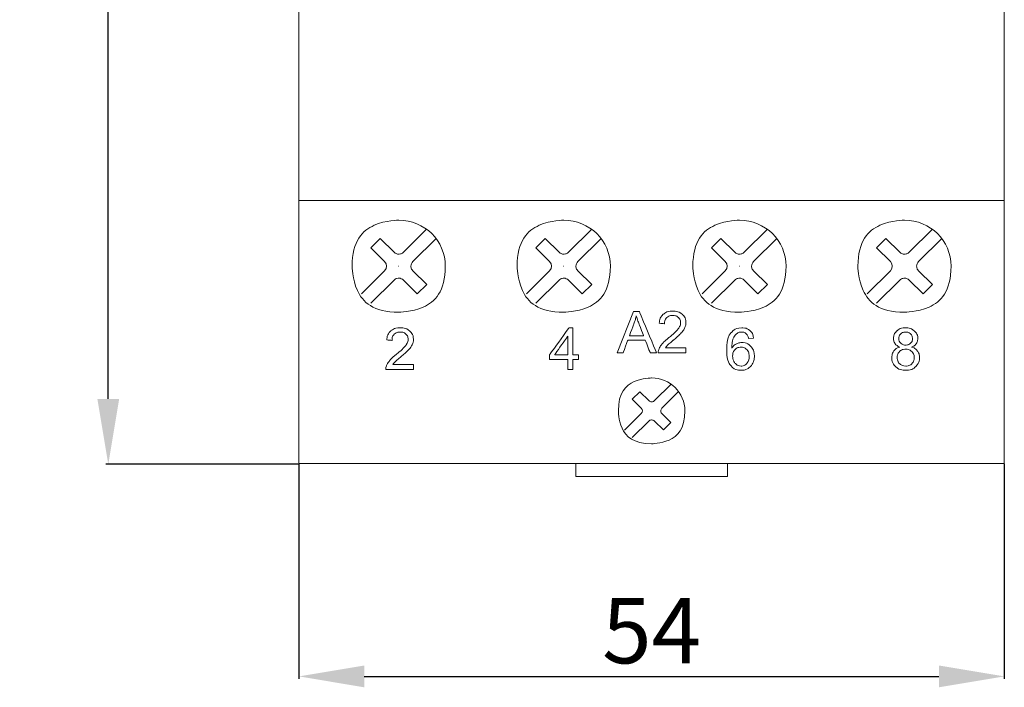
# Model space of a CAD drawing. Units: millimetres. Extents: x -5 to 175, y -4 to 109.
# Drawn here: x -5 to 70, y 6 to 58 of the extents above; entities that cross this region are included whole.
import ezdxf

# ---------------------------------------------------------------- set-up
doc = ezdxf.new("R2010")
doc.units = ezdxf.units.MM
doc.header["$MEASUREMENT"] = 0
doc.layers.add('layer 1', color=7, linetype='Continuous')
doc.styles.get("Standard").update_dxf_attribs({"font": 'isocpeur.ttf', "height": 5})
doc.dimstyles.get("Standard").update_dxf_attribs({"dimtxt": 5, "dimasz": 5, "dimexe": 0.18, "dimexo": 0.0625, "dimgap": 1, "dimtad": 1, "dimdec": 0, "dimzin": 0, "dimdsep": 46, "dimtxsty": 'Standard', "dimcen": 0.09, "dimadec": 0, "dimazin": 0, "dimtfac": 1, "dimtdec": 0, "dimtmove": 0, "dimatfit": 3, "dimfxl": 1, "dimtolj": 1, "dimtzin": 0, "dimarcsym": 0})

# ---------------------------------------------------------------- blocks, each defined once
blk = doc.blocks.new('A$C441D3FDB')
at = {"layer": 'layer 1', "lineweight": 20}
for points in [[(0, 85.999), (0, 85.999), (0, 1.005), (0, 1.005)], [(53.999, 85.999), (53.999, 85.999), (53.999, 1.005), (53.999, 1.005)], [(0, 21.122), (0, 21.122), (53.999, 21.122), (53.999, 21.122)], [(53.999, 21.122), (53.999, 21.122), (53.999, 21.122), (53.999, 21.122)], [(8.002, 17.159), (8.002, 17.159), (9.777, 18.913), (9.777, 18.913)], [(9.777, 18.913), (9.777, 18.913), (9.777, 18.913), (9.777, 18.913)], [(20.636, 17.159), (20.636, 17.159), (22.411, 18.913), (22.411, 18.913)], [(22.411, 18.913), (22.411, 18.913), (22.411, 18.913), (22.411, 18.913)], [(34.084, 17.159), (34.084, 17.159), (35.86, 18.913), (35.86, 18.913)], [(35.86, 18.913), (35.86, 18.913), (35.86, 18.913), (35.86, 18.913)], [(46.718, 17.159), (46.718, 17.159), (48.493, 18.913), (48.493, 18.913)], [(48.493, 18.913), (48.493, 18.913), (48.493, 18.913), (48.493, 18.913)], [(5.503, 17.493), (5.503, 17.493), (6.224, 18.204), (6.224, 18.204)], [(6.224, 18.204), (6.224, 18.204), (6.224, 18.204), (6.224, 18.204)], [(6.224, 18.204), (6.224, 18.204), (7.281, 17.159), (7.281, 17.159)], [(8.722, 16.448), (8.722, 16.448), (10.497, 18.201), (10.497, 18.201)], [(10.497, 18.201), (10.497, 18.201), (10.497, 18.201), (10.497, 18.201)], [(18.137, 17.493), (18.137, 17.493), (18.857, 18.204), (18.857, 18.204)], [(18.857, 18.204), (18.857, 18.204), (18.857, 18.204), (18.857, 18.204)], [(18.857, 18.204), (18.857, 18.204), (19.915, 17.159), (19.915, 17.159)], [(21.356, 16.448), (21.356, 16.448), (23.131, 18.201), (23.131, 18.201)], [(23.131, 18.201), (23.131, 18.201), (23.131, 18.201), (23.131, 18.201)], [(31.585, 17.493), (31.585, 17.493), (32.306, 18.204), (32.306, 18.204)], [(32.306, 18.204), (32.306, 18.204), (32.306, 18.204), (32.306, 18.204)], [(32.306, 18.204), (32.306, 18.204), (33.364, 17.159), (33.364, 17.159)], [(34.805, 16.448), (34.805, 16.448), (36.58, 18.201), (36.58, 18.201)], [(36.58, 18.201), (36.58, 18.201), (36.58, 18.201), (36.58, 18.201)], [(44.22, 17.493), (44.22, 17.493), (44.94, 18.204), (44.94, 18.204)], [(44.94, 18.204), (44.94, 18.204), (45.997, 17.159), (45.997, 17.159)], [(44.94, 18.204), (44.94, 18.204), (44.94, 18.204), (44.94, 18.204)], [(47.439, 16.448), (47.439, 16.448), (49.214, 18.201), (49.214, 18.201)], [(49.214, 18.201), (49.214, 18.201), (49.214, 18.201), (49.214, 18.201)], [(5.503, 17.493), (5.503, 17.493), (6.561, 16.448), (6.561, 16.448)], [(18.137, 17.493), (18.137, 17.493), (19.195, 16.448), (19.195, 16.448)], [(31.585, 17.493), (31.585, 17.493), (32.643, 16.448), (32.643, 16.448)], [(44.22, 17.493), (44.22, 17.493), (45.277, 16.448), (45.277, 16.448)], [(6.561, 15.738), (6.76, 15.934), (6.76, 16.253), (6.561, 16.448)], [(19.195, 15.738), (19.394, 15.934), (19.394, 16.253), (19.195, 16.448)], [(32.643, 15.738), (32.842, 15.934), (32.842, 16.253), (32.643, 16.448)], [(45.277, 15.738), (45.476, 15.934), (45.476, 16.253), (45.277, 16.448)], [(4.786, 13.984), (4.786, 13.984), (6.561, 15.738), (6.561, 15.738)], [(6.561, 15.738), (6.561, 15.738), (6.561, 15.738), (6.561, 15.738)], [(8.722, 15.738), (8.722, 15.738), (9.781, 14.693), (9.781, 14.693)], [(17.419, 13.984), (17.419, 13.984), (19.195, 15.738), (19.195, 15.738)], [(19.195, 15.738), (19.195, 15.738), (19.195, 15.738), (19.195, 15.738)], [(21.356, 15.738), (21.356, 15.738), (22.414, 14.693), (22.414, 14.693)], [(30.868, 13.984), (30.868, 13.984), (32.643, 15.738), (32.643, 15.738)], [(32.643, 15.738), (32.643, 15.738), (32.643, 15.738), (32.643, 15.738)], [(34.805, 15.738), (34.805, 15.738), (35.863, 14.693), (35.863, 14.693)], [(43.502, 13.984), (43.502, 13.984), (45.277, 15.738), (45.277, 15.738)], [(45.277, 15.738), (45.277, 15.738), (45.277, 15.738), (45.277, 15.738)], [(47.439, 15.738), (47.439, 15.738), (48.497, 14.693), (48.497, 14.693)], [(5.506, 13.274), (5.506, 13.274), (7.281, 15.026), (7.281, 15.026)], [(7.281, 15.026), (7.281, 15.026), (7.281, 15.026), (7.281, 15.026)], [(8.002, 15.026), (8.002, 15.026), (9.06, 13.981), (9.06, 13.981)], [(9.06, 13.981), (9.06, 13.981), (9.781, 14.693), (9.781, 14.693)], [(9.781, 14.693), (9.781, 14.693), (9.781, 14.693), (9.781, 14.693)], [(18.14, 13.274), (18.14, 13.274), (19.915, 15.026), (19.915, 15.026)], [(19.915, 15.026), (19.915, 15.026), (19.915, 15.026), (19.915, 15.026)], [(20.636, 15.026), (20.636, 15.026), (21.693, 13.981), (21.693, 13.981)], [(21.693, 13.981), (21.693, 13.981), (22.414, 14.693), (22.414, 14.693)], [(22.414, 14.693), (22.414, 14.693), (22.414, 14.693), (22.414, 14.693)], [(31.589, 13.274), (31.589, 13.274), (33.364, 15.026), (33.364, 15.026)], [(33.364, 15.026), (33.364, 15.026), (33.364, 15.026), (33.364, 15.026)], [(34.084, 15.026), (34.084, 15.026), (35.142, 13.981), (35.142, 13.981)], [(35.142, 13.981), (35.142, 13.981), (35.863, 14.693), (35.863, 14.693)], [(35.863, 14.693), (35.863, 14.693), (35.863, 14.693), (35.863, 14.693)], [(44.222, 13.274), (44.222, 13.274), (45.997, 15.026), (45.997, 15.026)], [(45.997, 15.026), (45.997, 15.026), (45.997, 15.026), (45.997, 15.026)], [(46.718, 15.026), (46.718, 15.026), (47.776, 13.981), (47.776, 13.981)], [(47.776, 13.981), (47.776, 13.981), (48.497, 14.693), (48.497, 14.693)], [(48.497, 14.693), (48.497, 14.693), (48.497, 14.693), (48.497, 14.693)], [(27.216, 5.812), (27.216, 5.812), (28.489, 7.068), (28.489, 7.068)], [(28.489, 7.068), (28.489, 7.068), (28.489, 7.068), (28.489, 7.068)], [(25.522, 5.919), (25.522, 5.919), (26.099, 6.488), (26.099, 6.488)], [(26.099, 6.488), (26.099, 6.488), (26.784, 5.812), (26.784, 5.812)], [(26.099, 6.488), (26.099, 6.488), (26.099, 6.488), (26.099, 6.488)], [(27.792, 5.241), (27.792, 5.241), (29.066, 6.499), (29.066, 6.499)], [(29.066, 6.499), (29.066, 6.499), (29.066, 6.499), (29.066, 6.499)], [(25.522, 5.919), (25.522, 5.919), (26.207, 5.241), (26.207, 5.241)], [(24.933, 3.558), (24.933, 3.558), (26.207, 4.816), (26.207, 4.816)], [(26.207, 4.816), (26.327, 4.934), (26.327, 5.124), (26.207, 5.241)], [(26.207, 4.816), (26.207, 4.816), (26.207, 4.816), (26.207, 4.816)], [(27.792, 4.816), (27.792, 4.816), (28.477, 4.139), (28.477, 4.139)], [(25.51, 2.989), (25.51, 2.989), (26.784, 4.245), (26.784, 4.245)], [(26.784, 4.245), (26.784, 4.245), (26.784, 4.245), (26.784, 4.245)], [(27.216, 4.245), (27.216, 4.245), (27.901, 3.57), (27.901, 3.57)], [(27.901, 3.57), (27.901, 3.57), (28.477, 4.139), (28.477, 4.139)], [(28.477, 4.139), (28.477, 4.139), (28.477, 4.139), (28.477, 4.139)], [(0, 1.005), (0, 1.005), (53.999, 1.005), (53.999, 1.005)], [(21.192, 1.005), (21.192, 1.005), (21.192, 1.005), (21.192, 1.005)], [(21.192, 1.005), (21.192, 1.005), (21.192, 0), (21.192, 0)], [(32.807, 1.005), (32.807, 1.005), (32.807, 1.005), (32.807, 1.005)], [(32.807, 1.005), (32.807, 1.005), (32.807, 0), (32.807, 0)], [(53.999, 1.005), (53.999, 1.005), (53.999, 1.005), (53.999, 1.005)], [(32.807, 0), (32.807, 0), (21.192, 0), (21.192, 0)], [(32.807, 0), (32.807, 0), (32.807, 0), (32.807, 0)]]:
    blk.add_open_spline(points, degree=3, dxfattribs=at)
for points, knots in [([(11.207, 16.093), (11.207, 18.038), (9.611, 19.613), (7.642, 19.613), (7.642, 19.613), (5.673, 19.613), (4.076, 18.038), (4.076, 16.093), (4.076, 16.093), (4.076, 14.149), (5.673, 12.573), (7.642, 12.573), (7.642, 12.573), (9.611, 12.573), (11.207, 14.149), (11.207, 16.093), (11.207, 16.093), (11.207, 16.093), (11.207, 16.093), (11.207, 16.093)], [0, 0, 0, 0, 0.166667, 0.166667, 0.166667, 0.25, 0.333333, 0.333333, 0.333333, 0.416667, 0.5, 0.5, 0.5, 0.583333, 0.666667, 0.666667, 0.666667, 0.833333, 1, 1, 1, 1]), ([(23.841, 16.093), (23.841, 18.038), (22.245, 19.613), (20.275, 19.613), (20.275, 19.613), (18.306, 19.613), (16.709, 18.038), (16.709, 16.093), (16.709, 16.093), (16.709, 14.149), (18.306, 12.573), (20.275, 12.573), (20.275, 12.573), (22.245, 12.573), (23.841, 14.149), (23.841, 16.093), (23.841, 16.093), (23.841, 16.093), (23.841, 16.093), (23.841, 16.093)], [0, 0, 0, 0, 0.166667, 0.166667, 0.166667, 0.25, 0.333333, 0.333333, 0.333333, 0.416667, 0.5, 0.5, 0.5, 0.583333, 0.666667, 0.666667, 0.666667, 0.833333, 1, 1, 1, 1]), ([(37.29, 16.093), (37.29, 18.038), (35.693, 19.613), (33.724, 19.613), (33.724, 19.613), (31.754, 19.613), (30.158, 18.038), (30.158, 16.093), (30.158, 16.093), (30.158, 14.149), (31.754, 12.573), (33.724, 12.573), (33.724, 12.573), (35.693, 12.573), (37.29, 14.149), (37.29, 16.093), (37.29, 16.093), (37.29, 16.093), (37.29, 16.093), (37.29, 16.093)], [0, 0, 0, 0, 0.166667, 0.166667, 0.166667, 0.25, 0.333333, 0.333333, 0.333333, 0.416667, 0.5, 0.5, 0.5, 0.583333, 0.666667, 0.666667, 0.666667, 0.833333, 1, 1, 1, 1]), ([(49.924, 16.093), (49.924, 18.038), (48.328, 19.613), (46.358, 19.613), (46.358, 19.613), (44.389, 19.613), (42.792, 18.038), (42.792, 16.093), (42.792, 16.093), (42.792, 14.149), (44.388, 12.573), (46.358, 12.573), (46.358, 12.573), (48.328, 12.573), (49.924, 14.149), (49.924, 16.093), (49.924, 16.093), (49.924, 16.093), (49.924, 16.093), (49.924, 16.093)], [0, 0, 0, 0, 0.166667, 0.166667, 0.166667, 0.25, 0.333333, 0.333333, 0.333333, 0.416667, 0.5, 0.5, 0.5, 0.583333, 0.666667, 0.666667, 0.666667, 0.833333, 1, 1, 1, 1]), ([(7.281, 17.159), (7.377, 17.066), (7.506, 17.012), (7.642, 17.012), (7.642, 17.012), (7.777, 17.012), (7.906, 17.066), (8.002, 17.159)], [0, 0, 0, 0, 0.333333, 0.333333, 0.333333, 0.666667, 1, 1, 1, 1]), ([(19.915, 17.159), (20.011, 17.066), (20.14, 17.012), (20.275, 17.012), (20.275, 17.012), (20.41, 17.012), (20.54, 17.066), (20.636, 17.159)], [0, 0, 0, 0, 0.333333, 0.333333, 0.333333, 0.666667, 1, 1, 1, 1]), ([(33.364, 17.159), (33.459, 17.066), (33.589, 17.012), (33.724, 17.012), (33.724, 17.012), (33.859, 17.012), (33.989, 17.066), (34.084, 17.159)], [0, 0, 0, 0, 0.333333, 0.333333, 0.333333, 0.666667, 1, 1, 1, 1]), ([(45.997, 17.159), (46.094, 17.066), (46.223, 17.012), (46.358, 17.012), (46.358, 17.012), (46.493, 17.012), (46.622, 17.066), (46.718, 17.159)], [0, 0, 0, 0, 0.333333, 0.333333, 0.333333, 0.666667, 1, 1, 1, 1]), ([(7.652, 16.093), (7.652, 16.099), (7.647, 16.103), (7.642, 16.103), (7.642, 16.103), (7.636, 16.103), (7.632, 16.099), (7.632, 16.093), (7.632, 16.093), (7.632, 16.088), (7.636, 16.083), (7.642, 16.083), (7.642, 16.083), (7.647, 16.083), (7.652, 16.088), (7.652, 16.093), (7.652, 16.093), (7.652, 16.093), (7.652, 16.093), (7.652, 16.093)], [0, 0, 0, 0, 0.166667, 0.166667, 0.166667, 0.25, 0.333333, 0.333333, 0.333333, 0.416667, 0.5, 0.5, 0.5, 0.583333, 0.666667, 0.666667, 0.666667, 0.833333, 1, 1, 1, 1]), ([(7.652, 16.093), (7.652, 16.093), (7.642, 16.103), (7.642, 16.103), (7.642, 16.103), (7.642, 16.103), (7.632, 16.093), (7.632, 16.093), (7.632, 16.093), (7.632, 16.093), (7.642, 16.083), (7.642, 16.083), (7.642, 16.083), (7.642, 16.083), (7.652, 16.093), (7.652, 16.093), (7.652, 16.093), (7.652, 16.093), (7.652, 16.093), (7.652, 16.093)], [0, 0, 0, 0, 0.166667, 0.166667, 0.166667, 0.25, 0.333333, 0.333333, 0.333333, 0.416667, 0.5, 0.5, 0.5, 0.583333, 0.666667, 0.666667, 0.666667, 0.833333, 1, 1, 1, 1]), ([(8.722, 16.448), (8.627, 16.354), (8.573, 16.226), (8.573, 16.093), (8.573, 16.093), (8.573, 15.959), (8.627, 15.831), (8.722, 15.738)], [0, 0, 0, 0, 0.333333, 0.333333, 0.333333, 0.666667, 1, 1, 1, 1]), ([(20.286, 16.093), (20.286, 16.099), (20.281, 16.103), (20.275, 16.103), (20.275, 16.103), (20.27, 16.103), (20.265, 16.099), (20.265, 16.093), (20.265, 16.093), (20.265, 16.088), (20.27, 16.083), (20.275, 16.083), (20.275, 16.083), (20.281, 16.083), (20.286, 16.088), (20.286, 16.093), (20.286, 16.093), (20.286, 16.093), (20.286, 16.093), (20.286, 16.093)], [0, 0, 0, 0, 0.166667, 0.166667, 0.166667, 0.25, 0.333333, 0.333333, 0.333333, 0.416667, 0.5, 0.5, 0.5, 0.583333, 0.666667, 0.666667, 0.666667, 0.833333, 1, 1, 1, 1]), ([(20.286, 16.093), (20.286, 16.093), (20.275, 16.103), (20.275, 16.103), (20.275, 16.103), (20.275, 16.103), (20.265, 16.093), (20.265, 16.093), (20.265, 16.093), (20.265, 16.093), (20.275, 16.083), (20.275, 16.083), (20.275, 16.083), (20.275, 16.083), (20.286, 16.093), (20.286, 16.093), (20.286, 16.093), (20.286, 16.093), (20.286, 16.093), (20.286, 16.093)], [0, 0, 0, 0, 0.166667, 0.166667, 0.166667, 0.25, 0.333333, 0.333333, 0.333333, 0.416667, 0.5, 0.5, 0.5, 0.583333, 0.666667, 0.666667, 0.666667, 0.833333, 1, 1, 1, 1]), ([(21.356, 16.448), (21.26, 16.354), (21.207, 16.226), (21.207, 16.093), (21.207, 16.093), (21.207, 15.959), (21.26, 15.831), (21.356, 15.738)], [0, 0, 0, 0, 0.333333, 0.333333, 0.333333, 0.666667, 1, 1, 1, 1]), ([(33.734, 16.093), (33.734, 16.099), (33.73, 16.103), (33.724, 16.103), (33.724, 16.103), (33.719, 16.103), (33.714, 16.099), (33.714, 16.093), (33.714, 16.093), (33.714, 16.088), (33.719, 16.083), (33.724, 16.083), (33.724, 16.083), (33.73, 16.083), (33.734, 16.088), (33.734, 16.093), (33.734, 16.093), (33.734, 16.093), (33.734, 16.093), (33.734, 16.093)], [0, 0, 0, 0, 0.166667, 0.166667, 0.166667, 0.25, 0.333333, 0.333333, 0.333333, 0.416667, 0.5, 0.5, 0.5, 0.583333, 0.666667, 0.666667, 0.666667, 0.833333, 1, 1, 1, 1]), ([(33.734, 16.093), (33.734, 16.093), (33.724, 16.103), (33.724, 16.103), (33.724, 16.103), (33.724, 16.103), (33.714, 16.093), (33.714, 16.093), (33.714, 16.093), (33.714, 16.093), (33.724, 16.083), (33.724, 16.083), (33.724, 16.083), (33.724, 16.083), (33.734, 16.093), (33.734, 16.093), (33.734, 16.093), (33.734, 16.093), (33.734, 16.093), (33.734, 16.093)], [0, 0, 0, 0, 0.166667, 0.166667, 0.166667, 0.25, 0.333333, 0.333333, 0.333333, 0.416667, 0.5, 0.5, 0.5, 0.583333, 0.666667, 0.666667, 0.666667, 0.833333, 1, 1, 1, 1]), ([(34.805, 16.448), (34.709, 16.354), (34.656, 16.226), (34.656, 16.093), (34.656, 16.093), (34.656, 15.959), (34.709, 15.831), (34.805, 15.738)], [0, 0, 0, 0, 0.333333, 0.333333, 0.333333, 0.666667, 1, 1, 1, 1]), ([(47.439, 16.448), (47.343, 16.354), (47.289, 16.226), (47.289, 16.093), (47.289, 16.093), (47.289, 15.959), (47.343, 15.831), (47.439, 15.738)], [0, 0, 0, 0, 0.333333, 0.333333, 0.333333, 0.666667, 1, 1, 1, 1]), ([(8.002, 15.026), (7.906, 15.12), (7.777, 15.174), (7.642, 15.174), (7.642, 15.174), (7.506, 15.174), (7.377, 15.12), (7.281, 15.026)], [0, 0, 0, 0, 0.333333, 0.333333, 0.333333, 0.666667, 1, 1, 1, 1]), ([(20.636, 15.026), (20.54, 15.12), (20.41, 15.174), (20.275, 15.174), (20.275, 15.174), (20.14, 15.174), (20.011, 15.12), (19.915, 15.026)], [0, 0, 0, 0, 0.333333, 0.333333, 0.333333, 0.666667, 1, 1, 1, 1]), ([(34.084, 15.026), (33.989, 15.12), (33.859, 15.174), (33.724, 15.174), (33.724, 15.174), (33.589, 15.174), (33.459, 15.12), (33.364, 15.026)], [0, 0, 0, 0, 0.333333, 0.333333, 0.333333, 0.666667, 1, 1, 1, 1]), ([(46.718, 15.026), (46.622, 15.12), (46.493, 15.174), (46.358, 15.174), (46.358, 15.174), (46.223, 15.174), (46.094, 15.12), (45.997, 15.026)], [0, 0, 0, 0, 0.333333, 0.333333, 0.333333, 0.666667, 1, 1, 1, 1]), ([(24.368, 9.463), (24.368, 9.463), (25.603, 12.635), (25.603, 12.635), (25.603, 12.635), (25.603, 12.635), (26.061, 12.635), (26.061, 12.635), (26.061, 12.635), (26.061, 12.635), (27.376, 9.463), (27.376, 9.463), (27.376, 9.463), (27.376, 9.463), (26.891, 9.463), (26.891, 9.463), (26.891, 9.463), (26.891, 9.463), (26.516, 10.423), (26.516, 10.423), (26.516, 10.423), (26.516, 10.423), (25.172, 10.423), (25.172, 10.423), (25.172, 10.423), (25.172, 10.423), (24.82, 9.463), (24.82, 9.463), (24.82, 9.463), (24.82, 9.463), (24.368, 9.463), (24.368, 9.463)], [0, 0, 0, 0, 0.111111, 0.111111, 0.111111, 0.166667, 0.222222, 0.222222, 0.222222, 0.277778, 0.333333, 0.333333, 0.333333, 0.388889, 0.444444, 0.444444, 0.444444, 0.5, 0.555556, 0.555556, 0.555556, 0.611111, 0.666667, 0.666667, 0.666667, 0.722222, 0.777778, 0.777778, 0.777778, 0.888889, 1, 1, 1, 1]), ([(25.295, 10.766), (25.295, 10.766), (26.385, 10.766), (26.385, 10.766), (26.385, 10.766), (26.385, 10.766), (26.05, 11.644), (26.05, 11.644), (26.05, 11.644), (25.948, 11.911), (25.871, 12.131), (25.822, 12.302), (25.822, 12.302), (25.781, 12.098), (25.723, 11.897), (25.648, 11.696), (25.648, 11.696), (25.648, 11.696), (25.295, 10.766), (25.295, 10.766)], [0, 0, 0, 0, 0.166667, 0.166667, 0.166667, 0.25, 0.333333, 0.333333, 0.333333, 0.416667, 0.5, 0.5, 0.5, 0.583333, 0.666667, 0.666667, 0.666667, 0.833333, 1, 1, 1, 1]), ([(29.63, 9.838), (29.63, 9.838), (29.63, 9.463), (29.63, 9.463), (29.63, 9.463), (29.63, 9.463), (27.506, 9.463), (27.506, 9.463), (27.506, 9.463), (27.503, 9.557), (27.518, 9.646), (27.551, 9.733), (27.551, 9.733), (27.605, 9.877), (27.692, 10.017), (27.811, 10.155), (27.811, 10.155), (27.931, 10.294), (28.103, 10.455), (28.327, 10.636), (28.327, 10.636), (28.677, 10.919), (28.913, 11.142), (29.035, 11.308), (29.035, 11.308), (29.158, 11.473), (29.22, 11.629), (29.22, 11.777), (29.22, 11.777), (29.22, 11.932), (29.164, 12.061), (29.052, 12.168), (29.052, 12.168), (28.94, 12.274), (28.794, 12.326), (28.614, 12.326), (28.614, 12.326), (28.424, 12.326), (28.273, 12.271), (28.159, 12.158), (28.159, 12.158), (28.045, 12.044), (27.987, 11.89), (27.985, 11.69), (27.985, 11.69), (27.985, 11.69), (27.58, 11.73), (27.58, 11.73), (27.58, 11.73), (27.607, 12.03), (27.712, 12.257), (27.893, 12.414), (27.893, 12.414), (28.074, 12.57), (28.318, 12.649), (28.624, 12.649), (28.624, 12.649), (28.932, 12.649), (29.176, 12.564), (29.355, 12.396), (29.355, 12.396), (29.535, 12.226), (29.625, 12.018), (29.625, 11.768), (29.625, 11.768), (29.625, 11.641), (29.599, 11.516), (29.546, 11.392), (29.546, 11.392), (29.493, 11.27), (29.406, 11.141), (29.284, 11.007), (29.284, 11.007), (29.162, 10.87), (28.959, 10.684), (28.676, 10.447), (28.676, 10.447), (28.44, 10.251), (28.288, 10.118), (28.22, 10.048), (28.22, 10.048), (28.153, 9.978), (28.098, 9.908), (28.053, 9.838), (28.053, 9.838), (28.053, 9.838), (29.63, 9.838), (29.63, 9.838)], [0, 0, 0, 0, 0.043478, 0.043478, 0.043478, 0.065217, 0.086957, 0.086957, 0.086957, 0.108696, 0.130435, 0.130435, 0.130435, 0.152174, 0.173913, 0.173913, 0.173913, 0.195652, 0.217391, 0.217391, 0.217391, 0.23913, 0.26087, 0.26087, 0.26087, 0.282609, 0.304348, 0.304348, 0.304348, 0.326087, 0.347826, 0.347826, 0.347826, 0.369565, 0.391304, 0.391304, 0.391304, 0.413043, 0.434783, 0.434783, 0.434783, 0.456522, 0.478261, 0.478261, 0.478261, 0.5, 0.521739, 0.521739, 0.521739, 0.543478, 0.565217, 0.565217, 0.565217, 0.586957, 0.608696, 0.608696, 0.608696, 0.630435, 0.652174, 0.652174, 0.652174, 0.673913, 0.695652, 0.695652, 0.695652, 0.717391, 0.73913, 0.73913, 0.73913, 0.76087, 0.782609, 0.782609, 0.782609, 0.804348, 0.826087, 0.826087, 0.826087, 0.847826, 0.869565, 0.869565, 0.869565, 0.891304, 0.913043, 0.913043, 0.913043, 0.956522, 1, 1, 1, 1]), ([(8.772, 8.564), (8.772, 8.564), (8.772, 8.189), (8.772, 8.189), (8.772, 8.189), (8.772, 8.189), (6.647, 8.189), (6.647, 8.189), (6.647, 8.189), (6.644, 8.282), (6.659, 8.373), (6.693, 8.46), (6.693, 8.46), (6.747, 8.603), (6.834, 8.743), (6.952, 8.882), (6.952, 8.882), (7.072, 9.021), (7.244, 9.18), (7.469, 9.362), (7.469, 9.362), (7.818, 9.644), (8.055, 9.869), (8.177, 10.035), (8.177, 10.035), (8.3, 10.2), (8.361, 10.356), (8.361, 10.504), (8.361, 10.504), (8.361, 10.657), (8.305, 10.788), (8.194, 10.894), (8.194, 10.894), (8.082, 10.999), (7.936, 11.053), (7.756, 11.053), (7.756, 11.053), (7.566, 11.053), (7.414, 10.996), (7.3, 10.883), (7.3, 10.883), (7.186, 10.772), (7.128, 10.615), (7.127, 10.416), (7.127, 10.416), (7.127, 10.416), (6.721, 10.458), (6.721, 10.458), (6.721, 10.458), (6.749, 10.757), (6.854, 10.985), (7.035, 11.141), (7.035, 11.141), (7.216, 11.297), (7.46, 11.376), (7.765, 11.376), (7.765, 11.376), (8.073, 11.376), (8.317, 11.291), (8.497, 11.122), (8.497, 11.122), (8.677, 10.953), (8.767, 10.743), (8.767, 10.495), (8.767, 10.495), (8.767, 10.367), (8.741, 10.242), (8.687, 10.12), (8.687, 10.12), (8.635, 9.998), (8.548, 9.868), (8.426, 9.733), (8.426, 9.733), (8.304, 9.597), (8.101, 9.411), (7.818, 9.174), (7.818, 9.174), (7.581, 8.978), (7.429, 8.844), (7.362, 8.774), (7.362, 8.774), (7.295, 8.705), (7.239, 8.635), (7.195, 8.564), (7.195, 8.564), (7.195, 8.564), (8.772, 8.564), (8.772, 8.564)], [0, 0, 0, 0, 0.043478, 0.043478, 0.043478, 0.065217, 0.086957, 0.086957, 0.086957, 0.108696, 0.130435, 0.130435, 0.130435, 0.152174, 0.173913, 0.173913, 0.173913, 0.195652, 0.217391, 0.217391, 0.217391, 0.23913, 0.26087, 0.26087, 0.26087, 0.282609, 0.304348, 0.304348, 0.304348, 0.326087, 0.347826, 0.347826, 0.347826, 0.369565, 0.391304, 0.391304, 0.391304, 0.413043, 0.434783, 0.434783, 0.434783, 0.456522, 0.478261, 0.478261, 0.478261, 0.5, 0.521739, 0.521739, 0.521739, 0.543478, 0.565217, 0.565217, 0.565217, 0.586957, 0.608696, 0.608696, 0.608696, 0.630435, 0.652174, 0.652174, 0.652174, 0.673913, 0.695652, 0.695652, 0.695652, 0.717391, 0.73913, 0.73913, 0.73913, 0.76087, 0.782609, 0.782609, 0.782609, 0.804348, 0.826087, 0.826087, 0.826087, 0.847826, 0.869565, 0.869565, 0.869565, 0.891304, 0.913043, 0.913043, 0.913043, 0.956522, 1, 1, 1, 1]), ([(20.586, 8.203), (20.586, 8.203), (20.586, 8.962), (20.586, 8.962), (20.586, 8.962), (20.586, 8.962), (19.192, 8.962), (19.192, 8.962), (19.192, 8.962), (19.192, 8.962), (19.192, 9.319), (19.192, 9.319), (19.192, 9.319), (19.192, 9.319), (20.658, 11.375), (20.658, 11.375), (20.658, 11.375), (20.658, 11.375), (20.981, 11.375), (20.981, 11.375), (20.981, 11.375), (20.981, 11.375), (20.981, 9.319), (20.981, 9.319), (20.981, 9.319), (20.981, 9.319), (21.415, 9.319), (21.415, 9.319), (21.415, 9.319), (21.415, 9.319), (21.415, 8.962), (21.415, 8.962), (21.415, 8.962), (21.415, 8.962), (20.981, 8.962), (20.981, 8.962), (20.981, 8.962), (20.981, 8.962), (20.981, 8.203), (20.981, 8.203), (20.981, 8.203), (20.981, 8.203), (20.586, 8.203), (20.586, 8.203)], [0, 0, 0, 0, 0.083333, 0.083333, 0.083333, 0.125, 0.166667, 0.166667, 0.166667, 0.208333, 0.25, 0.25, 0.25, 0.291667, 0.333333, 0.333333, 0.333333, 0.375, 0.416667, 0.416667, 0.416667, 0.458333, 0.5, 0.5, 0.5, 0.541667, 0.583333, 0.583333, 0.583333, 0.625, 0.666667, 0.666667, 0.666667, 0.708333, 0.75, 0.75, 0.75, 0.791667, 0.833333, 0.833333, 0.833333, 0.916667, 1, 1, 1, 1]), ([(34.811, 10.586), (34.811, 10.586), (34.419, 10.554), (34.419, 10.554), (34.419, 10.554), (34.384, 10.708), (34.335, 10.82), (34.27, 10.888), (34.27, 10.888), (34.163, 10.999), (34.032, 11.055), (33.875, 11.055), (33.875, 11.055), (33.749, 11.055), (33.64, 11.02), (33.545, 10.95), (33.545, 10.95), (33.42, 10.861), (33.322, 10.73), (33.251, 10.559), (33.251, 10.559), (33.179, 10.388), (33.142, 10.143), (33.139, 9.825), (33.139, 9.825), (33.234, 9.968), (33.35, 10.075), (33.488, 10.143), (33.488, 10.143), (33.625, 10.212), (33.769, 10.248), (33.919, 10.248), (33.919, 10.248), (34.183, 10.248), (34.406, 10.153), (34.592, 9.961), (34.592, 9.961), (34.776, 9.77), (34.869, 9.523), (34.869, 9.221), (34.869, 9.221), (34.869, 9.021), (34.825, 8.837), (34.738, 8.664), (34.738, 8.664), (34.651, 8.494), (34.531, 8.362), (34.38, 8.271), (34.38, 8.271), (34.228, 8.18), (34.056, 8.135), (33.863, 8.135), (33.863, 8.135), (33.533, 8.135), (33.265, 8.254), (33.058, 8.494), (33.058, 8.494), (32.85, 8.732), (32.747, 9.127), (32.747, 9.675), (32.747, 9.675), (32.747, 10.288), (32.861, 10.733), (33.091, 11.011), (33.091, 11.011), (33.291, 11.254), (33.56, 11.376), (33.9, 11.376), (33.9, 11.376), (34.152, 11.376), (34.359, 11.305), (34.521, 11.165), (34.521, 11.165), (34.683, 11.025), (34.779, 10.831), (34.811, 10.586), (34.811, 10.586), (34.811, 10.586), (34.811, 10.586), (34.811, 10.586)], [0, 0, 0, 0, 0.047619, 0.047619, 0.047619, 0.071429, 0.095238, 0.095238, 0.095238, 0.119048, 0.142857, 0.142857, 0.142857, 0.166667, 0.190476, 0.190476, 0.190476, 0.214286, 0.238095, 0.238095, 0.238095, 0.261905, 0.285714, 0.285714, 0.285714, 0.309524, 0.333333, 0.333333, 0.333333, 0.357143, 0.380952, 0.380952, 0.380952, 0.404762, 0.428571, 0.428571, 0.428571, 0.452381, 0.47619, 0.47619, 0.47619, 0.5, 0.52381, 0.52381, 0.52381, 0.547619, 0.571429, 0.571429, 0.571429, 0.595238, 0.619048, 0.619048, 0.619048, 0.642857, 0.666667, 0.666667, 0.666667, 0.690476, 0.714286, 0.714286, 0.714286, 0.738095, 0.761905, 0.761905, 0.761905, 0.785714, 0.809524, 0.809524, 0.809524, 0.833333, 0.857143, 0.857143, 0.857143, 0.880952, 0.904762, 0.904762, 0.904762, 0.952381, 1, 1, 1, 1]), ([(46.001, 9.91), (45.837, 9.969), (45.716, 10.053), (45.637, 10.163), (45.637, 10.163), (45.558, 10.273), (45.519, 10.404), (45.519, 10.557), (45.519, 10.557), (45.519, 10.788), (45.603, 10.982), (45.771, 11.139), (45.771, 11.139), (45.939, 11.296), (46.162, 11.376), (46.441, 11.376), (46.441, 11.376), (46.722, 11.376), (46.948, 11.294), (47.119, 11.133), (47.119, 11.133), (47.29, 10.973), (47.375, 10.778), (47.375, 10.546), (47.375, 10.546), (47.375, 10.4), (47.336, 10.272), (47.259, 10.161), (47.259, 10.161), (47.18, 10.053), (47.062, 9.969), (46.902, 9.91), (46.902, 9.91), (47.099, 9.846), (47.249, 9.744), (47.353, 9.603), (47.353, 9.603), (47.455, 9.462), (47.507, 9.292), (47.507, 9.097), (47.507, 9.097), (47.507, 8.825), (47.41, 8.597), (47.216, 8.412), (47.216, 8.412), (47.021, 8.228), (46.766, 8.135), (46.448, 8.135), (46.448, 8.135), (46.131, 8.135), (45.876, 8.228), (45.681, 8.414), (45.681, 8.414), (45.486, 8.598), (45.389, 8.829), (45.389, 9.107), (45.389, 9.107), (45.389, 9.313), (45.443, 9.485), (45.549, 9.625), (45.549, 9.625), (45.654, 9.764), (45.805, 9.859), (46.001, 9.91), (46.001, 9.91), (46.001, 9.91), (46.001, 9.91), (46.001, 9.91)], [0, 0, 0, 0, 0.055556, 0.055556, 0.055556, 0.083333, 0.111111, 0.111111, 0.111111, 0.138889, 0.166667, 0.166667, 0.166667, 0.194444, 0.222222, 0.222222, 0.222222, 0.25, 0.277778, 0.277778, 0.277778, 0.305556, 0.333333, 0.333333, 0.333333, 0.361111, 0.388889, 0.388889, 0.388889, 0.416667, 0.444444, 0.444444, 0.444444, 0.472222, 0.5, 0.5, 0.5, 0.527778, 0.555556, 0.555556, 0.555556, 0.583333, 0.611111, 0.611111, 0.611111, 0.638889, 0.666667, 0.666667, 0.666667, 0.694444, 0.722222, 0.722222, 0.722222, 0.75, 0.777778, 0.777778, 0.777778, 0.805556, 0.833333, 0.833333, 0.833333, 0.861111, 0.888889, 0.888889, 0.888889, 0.944444, 1, 1, 1, 1]), ([(20.586, 9.319), (20.586, 9.319), (20.586, 10.75), (20.586, 10.75), (20.586, 10.75), (20.586, 10.75), (19.58, 9.319), (19.58, 9.319), (19.58, 9.319), (19.58, 9.319), (20.586, 9.319), (20.586, 9.319)], [0, 0, 0, 0, 0.25, 0.25, 0.25, 0.375, 0.5, 0.5, 0.5, 0.75, 1, 1, 1, 1]), ([(45.922, 10.571), (45.922, 10.42), (45.972, 10.297), (46.069, 10.202), (46.069, 10.202), (46.167, 10.106), (46.294, 10.059), (46.45, 10.059), (46.45, 10.059), (46.602, 10.059), (46.727, 10.106), (46.825, 10.2), (46.825, 10.2), (46.922, 10.295), (46.97, 10.411), (46.97, 10.548), (46.97, 10.548), (46.97, 10.691), (46.92, 10.81), (46.82, 10.909), (46.82, 10.909), (46.72, 11.006), (46.596, 11.055), (46.446, 11.055), (46.446, 11.055), (46.296, 11.055), (46.17, 11.007), (46.071, 10.912), (46.071, 10.912), (45.972, 10.816), (45.922, 10.702), (45.922, 10.571), (45.922, 10.571), (45.922, 10.571), (45.922, 10.571), (45.922, 10.571)], [0, 0, 0, 0, 0.1, 0.1, 0.1, 0.15, 0.2, 0.2, 0.2, 0.25, 0.3, 0.3, 0.3, 0.35, 0.4, 0.4, 0.4, 0.45, 0.5, 0.5, 0.5, 0.55, 0.6, 0.6, 0.6, 0.65, 0.7, 0.7, 0.7, 0.75, 0.8, 0.8, 0.8, 0.9, 1, 1, 1, 1]), ([(33.201, 9.218), (33.201, 9.084), (33.23, 8.954), (33.287, 8.832), (33.287, 8.832), (33.345, 8.71), (33.426, 8.616), (33.529, 8.552), (33.529, 8.552), (33.633, 8.488), (33.742, 8.456), (33.856, 8.456), (33.856, 8.456), (34.023, 8.456), (34.166, 8.522), (34.285, 8.655), (34.285, 8.655), (34.405, 8.787), (34.465, 8.968), (34.465, 9.196), (34.465, 9.196), (34.465, 9.414), (34.406, 9.588), (34.288, 9.715), (34.288, 9.715), (34.169, 9.84), (34.02, 9.902), (33.841, 9.902), (33.841, 9.902), (33.662, 9.902), (33.511, 9.84), (33.387, 9.715), (33.387, 9.715), (33.263, 9.588), (33.201, 9.423), (33.201, 9.218), (33.201, 9.218), (33.201, 9.218), (33.201, 9.218), (33.201, 9.218)], [0, 0, 0, 0, 0.090909, 0.090909, 0.090909, 0.136364, 0.181818, 0.181818, 0.181818, 0.227273, 0.272727, 0.272727, 0.272727, 0.318182, 0.363636, 0.363636, 0.363636, 0.409091, 0.454545, 0.454545, 0.454545, 0.5, 0.545455, 0.545455, 0.545455, 0.590909, 0.636364, 0.636364, 0.636364, 0.681818, 0.727273, 0.727273, 0.727273, 0.772727, 0.818182, 0.818182, 0.818182, 0.909091, 1, 1, 1, 1]), ([(45.795, 9.104), (45.795, 8.994), (45.822, 8.885), (45.875, 8.783), (45.875, 8.783), (45.928, 8.679), (46.008, 8.598), (46.113, 8.542), (46.113, 8.542), (46.218, 8.484), (46.332, 8.456), (46.453, 8.456), (46.453, 8.456), (46.641, 8.456), (46.797, 8.515), (46.92, 8.635), (46.92, 8.635), (47.042, 8.754), (47.104, 8.908), (47.104, 9.093), (47.104, 9.093), (47.104, 9.28), (47.041, 9.435), (46.914, 9.557), (46.914, 9.557), (46.788, 9.68), (46.629, 9.741), (46.439, 9.741), (46.439, 9.741), (46.254, 9.741), (46.1, 9.68), (45.978, 9.56), (45.978, 9.56), (45.856, 9.438), (45.795, 9.286), (45.795, 9.104), (45.795, 9.104), (45.795, 9.104), (45.795, 9.104), (45.795, 9.104)], [0, 0, 0, 0, 0.090909, 0.090909, 0.090909, 0.136364, 0.181818, 0.181818, 0.181818, 0.227273, 0.272727, 0.272727, 0.272727, 0.318182, 0.363636, 0.363636, 0.363636, 0.409091, 0.454545, 0.454545, 0.454545, 0.5, 0.545455, 0.545455, 0.545455, 0.590909, 0.636364, 0.636364, 0.636364, 0.681818, 0.727273, 0.727273, 0.727273, 0.772727, 0.818182, 0.818182, 0.818182, 0.909091, 1, 1, 1, 1]), ([(29.547, 5.029), (29.547, 6.418), (28.407, 7.543), (27, 7.543), (27, 7.543), (25.593, 7.543), (24.453, 6.418), (24.453, 5.029), (24.453, 5.029), (24.453, 3.64), (25.593, 2.514), (27, 2.514), (27, 2.514), (28.407, 2.514), (29.547, 3.64), (29.547, 5.029), (29.547, 5.029), (29.547, 5.029), (29.547, 5.029), (29.547, 5.029)], [0, 0, 0, 0, 0.166667, 0.166667, 0.166667, 0.25, 0.333333, 0.333333, 0.333333, 0.416667, 0.5, 0.5, 0.5, 0.583333, 0.666667, 0.666667, 0.666667, 0.833333, 1, 1, 1, 1]), ([(26.784, 5.812), (26.841, 5.754), (26.919, 5.722), (27, 5.722), (27, 5.722), (27.081, 5.723), (27.159, 5.754), (27.216, 5.812)], [0, 0, 0, 0, 0.333333, 0.333333, 0.333333, 0.666667, 1, 1, 1, 1]), ([(27.792, 5.241), (27.735, 5.185), (27.703, 5.109), (27.703, 5.029), (27.703, 5.029), (27.703, 4.948), (27.735, 4.873), (27.792, 4.816)], [0, 0, 0, 0, 0.333333, 0.333333, 0.333333, 0.666667, 1, 1, 1, 1]), ([(27.216, 4.245), (27.159, 4.302), (27.081, 4.335), (27, 4.335), (27, 4.335), (26.919, 4.335), (26.841, 4.302), (26.784, 4.245)], [0, 0, 0, 0, 0.333333, 0.333333, 0.333333, 0.666667, 1, 1, 1, 1])]:
    blk.add_open_spline(points, degree=3, knots=knots, dxfattribs=at)
blk = doc.blocks.new('*D3')
at = {"color": 0, "lineweight": -2, "transparency": 16777216}
for p, q in [((16.072, 23.511), (16.072, 7.108)), ((70.071, 23.54), (70.071, 7.108)), ((21.072, 7.288), (65.071, 7.288))]:
    blk.add_line(p, q, dxfattribs=at)
at = {"color": 0, "transparency": 16777216}
for points in [[(21.072, 8.122), (21.072, 6.455), (16.072, 7.288)], [(65.071, 8.122), (65.071, 6.455), (70.071, 7.288)]]:
    blk.add_solid(points, dxfattribs=at)
at = {"layer": 'Defpoints', "color": 0, "transparency": 16777216}
for p in [(16.072, 23.573), (70.071, 23.603), (70.071, 7.288)]:
    blk.add_point(p, dxfattribs=at)
at = {"color": 0, "transparency": 16777216, "insert": (43.071, 10.788), "char_height": 5, "attachment_point": 5}
blk.add_mtext('\\A1;54', dxfattribs=at)
blk = doc.blocks.new('*D4')
at = {"color": 0, "lineweight": -2, "transparency": 16777216}
for p, q in [((16.637, 108.567), (1.298, 108.567)), ((1.478, 28.511), (1.478, 103.567)), ((16.009, 23.511), (1.298, 23.511))]:
    blk.add_line(p, q, dxfattribs=at)
at = {"color": 0, "transparency": 16777216}
for points in [[(0.645, 103.567), (2.312, 103.567), (1.478, 108.567)], [(0.645, 28.511), (2.312, 28.511), (1.478, 23.511)]]:
    blk.add_solid(points, dxfattribs=at)
at = {"layer": 'Defpoints', "color": 0, "transparency": 16777216}
for p in [(1.478, 108.567), (16.699, 108.567), (16.072, 23.511)]:
    blk.add_point(p, dxfattribs=at)
at = {"color": 0, "transparency": 16777216, "insert": (-2.022, 66.039), "char_height": 5, "attachment_point": 5, "rotation": 90}
blk.add_mtext('\\A1;85', dxfattribs=at)

msp = doc.modelspace()

# ---------------------------------------------------------------- block references
msp.add_blockref('A$C441D3FDB', (16.072, 22.568))

# ---------------------------------------------------------------- dimensions: what is measured, and where the dimension line sits
dim = msp.add_linear_dim(base=(1.478, 108.567), p1=(16.072, 23.511), p2=(16.699, 108.567), angle=90, dimstyle='Standard')
dim.commit()
dim.dimension.update_dxf_attribs({"geometry": '*D4', "text_midpoint": (-2.022, 66.039)})
dim = msp.add_linear_dim(base=(70.071, 7.288), p1=(16.072, 23.573), p2=(70.071, 23.603), dimstyle='Standard')
dim.commit()
dim.dimension.update_dxf_attribs({"geometry": '*D3', "text_midpoint": (43.071, 10.788)})

doc.saveas('drawing.dxf')
